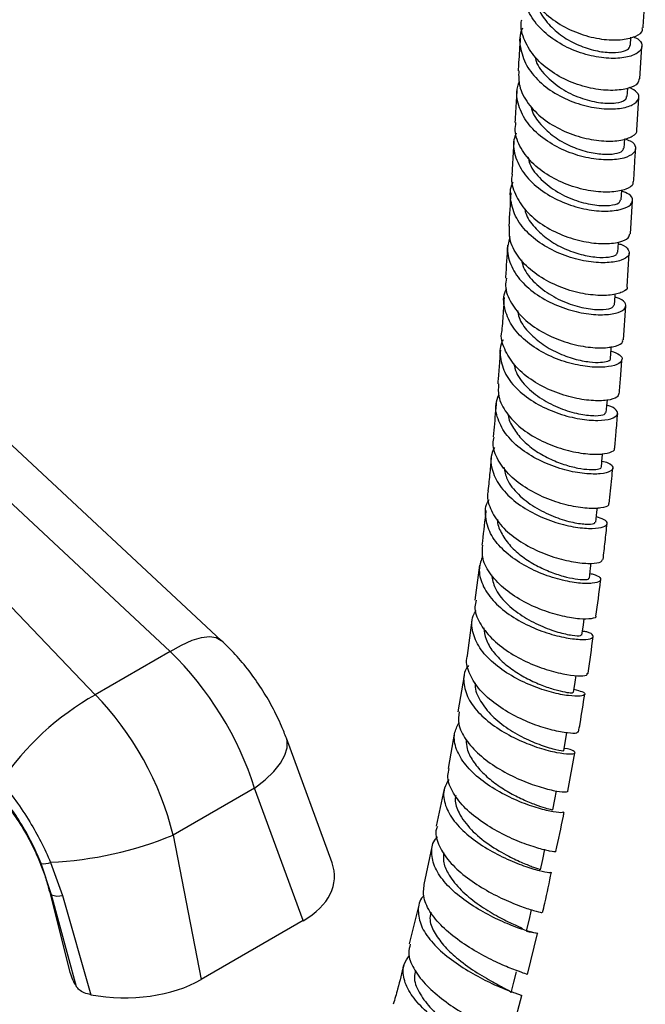
# Model space of a CAD drawing. Units: millimetres. Extents: x 3 to 3996, y 5 to 3995.
# Drawn here: x 1019 to 1101, y 3036 to 3165 of the extents above; entities that cross this region are included whole.
import ezdxf

# ---------------------------------------------------------------- set-up
doc = ezdxf.new("R2010")
doc.units = ezdxf.units.MM

msp = doc.modelspace()

# ---------------------------------------------------------------- linework, layer by layer
at = {"color": 7, "linetype": 'Continuous', "lineweight": 25}
for p, q in [((1099.3, 3161.9), (1099.37, 3162.99)), ((1100.53, 3157.54), (1100.8, 3161.79)), ((1098.88, 3155.2), (1098.95, 3156.29)), ((1100.13, 3150.81), (1100.38, 3155.1)), ((1098.48, 3148.46), (1098.55, 3149.68)), ((1098.07, 3141.66), (1098.15, 3142.96)), ((1099.31, 3137.2), (1099.57, 3141.55)), ((1098.86, 3130.29), (1099.15, 3134.69)), ((1045.62, 3083.91), (993.46, 3132.48)), ((1038.93, 3082.44), (986.77, 3131.01)), ((980.58, 3127.43), (1029.1, 3076.76)), ((1098.38, 3123.31), (1098.69, 3127.76)), ((1079.51, 3093.79), (1078.87, 3089.19)), ((1078.51, 3086.54), (1077.87, 3081.93)), ((1038.93, 3082.44), (1029.1, 3076.76)), ((1077.49, 3079.29), (1076.67, 3074.56)), ((1076.2, 3071.87), (1075.38, 3067.12)), ((1060.15, 3054.73), (1054.16, 3071.08)), ((1091.08, 3064.12), (1092, 3069.18)), ((1049.99, 3064.54), (1039.31, 3058.38)), ((1056.36, 3047.16), (1049.99, 3064.54)), ((1074.87, 3064.43), (1073.83, 3059.55)), ((1039.31, 3058.38), (1042.98, 3039.43)), ((1073.26, 3056.84), (1072.21, 3051.91)), ((1023.34, 3050.56), (1021.98, 3054.66)), ((1023.24, 3054.8), (1024.8, 3050.46)), ((1023.03, 3051.18), (1025.77, 3040.41)), ((1026.62, 3038.49), (1023.34, 3050.56)), ((1024.8, 3050.46), (1028.51, 3037.44)), ((1071.53, 3049.17), (1070.25, 3044.1)), ((1056.36, 3047.16), (1042.98, 3039.43)), ((1085.78, 3040.08), (1087.1, 3045.49)), ((1083.56, 3031.83), (1085.07, 3037.34))]:
    msp.add_line(p, q, dxfattribs=at)
at = {"color": 7, "linetype": 'Continuous', "lineweight": 25, "flags": 128}
for points in [[(1097.65, 3134.8), (1097.73, 3136.05), (1097.74, 3136.12)], [(1097.2, 3127.87), (1097.28, 3129.13), (1097.3, 3129.35)], [(1096.7, 3120.87), (1096.79, 3122.15), (1096.81, 3122.43)], [(1096.13, 3113.79), (1096.24, 3115.08), (1096.27, 3115.42)], [(1095.49, 3106.63), (1095.61, 3107.93), (1095.66, 3108.41)], [(1094.76, 3099.39), (1094.9, 3100.7), (1094.96, 3101.27)], [(1093.91, 3092.05), (1094.07, 3093.37), (1094.15, 3094.01)], [(1092.94, 3084.61), (1093.12, 3085.95), (1093.23, 3086.74)], [(1091.83, 3077.08), (1092.04, 3078.42), (1092.17, 3079.32)], [(1090.56, 3069.44), (1090.8, 3070.79), (1090.97, 3071.78)], [(1089.13, 3061.68), (1089.39, 3063.04), (1089.61, 3064.18)], [(1087.5, 3053.81), (1087.8, 3055.18), (1088.09, 3056.54)], [(1085.68, 3045.82), (1086, 3047.19), (1086.33, 3048.56)], [(1083.64, 3037.71), (1083.99, 3039.08), (1084.35, 3040.46)]]:
    msp.add_lwpolyline(points, dxfattribs=at)
at = {"color": 8, "linetype": 'Continuous', "lineweight": 25, "flags": 128}
for points in [[(1038.93, 3082.44), (1040.42, 3083.3), (1041.8, 3083.92), (1043.03, 3084.3), (1044.1, 3084.42), (1044.97, 3084.29), (1045.62, 3083.91)], [(1049.99, 3064.54), (1051.37, 3065.63), (1052.51, 3066.73), (1053.38, 3067.81), (1053.97, 3068.85), (1054.27, 3069.82), (1054.26, 3070.72), (1054.16, 3071.08)], [(1023.34, 3050.56), (1023.04, 3051.13), (1023.03, 3051.18)]]:
    msp.add_lwpolyline(points, dxfattribs=at)
at = {"color": 7, "linetype": 'Continuous', "lineweight": 25}
for centre, radius, start, end in [((1047.06, 3044.74), 36.71, 119.2824, 145.8432), ((1020.92, 3103.12), 48.37, 272.7496, 292.3416), ((1022.38, 3056.82), 2.2, 259.5586, 293.1705), ((1024.21, 3052.56), 2.18, 246.3683, 285.805)]:
    msp.add_arc(centre, radius, start, end, dxfattribs=at)
for centre, major_axis, ratio, start_param, end_param in [((1033.72, 3066.99), (-13.23, 21.22), 0.55332, 4.270906, 5.13919), ((1022.53, 3060.53), (-11.7, 22.11), 0.600474, 4.311935, 5.18022), ((1044.63, 3053.48), (15.84, -0.79), 0.554823, 5.573446, 6.514276), ((1041.06, 3041.14), (15.45, -0.91), 0.58005, 3.323869, 3.541804), ((1032.02, 3046.2), (15.28, -0.88), 0.596047, 4.514995, 5.546225)]:
    msp.add_ellipse(centre, major_axis=major_axis, ratio=ratio, start_param=start_param, end_param=end_param, dxfattribs=at)
for points, knots in [([(1085.59, 3172), (1085.54, 3171.58), (1085.38, 3170.36), (1086.21, 3168.32), (1087.91, 3166.15), (1090.34, 3164.4), (1093.11, 3163.21), (1095.9, 3162.62), (1098.36, 3162.61), (1100.1, 3163.09), (1100.96, 3163.71), (1100.87, 3164.12), (1100.85, 3164.22)], [0, 0, 0, 0, 0.0584278, 0.1715865, 0.2846723, 0.3977033, 0.5107082, 0.6237176, 0.7367587, 0.8498487, 0.9629914, 1, 1, 1, 1]), ([(1099.69, 3163.07), (1099.95, 3162.94), (1100.71, 3162.56), (1100.94, 3161.74), (1100.36, 3160.88), (1098.8, 3160.29), (1096.52, 3160.14), (1093.8, 3160.55), (1090.97, 3161.57), (1088.42, 3163.16), (1086.43, 3165.22), (1085.36, 3167.58), (1085.08, 3169.47), (1085.47, 3170.43), (1085.55, 3170.62)], [0, 0, 0, 0, 0.049294, 0.142008, 0.234704, 0.327407, 0.420137, 0.512905, 0.605717, 0.698575, 0.791482, 0.884439, 0.977442, 1, 1, 1, 1]), ([(1100.96, 3164.21), (1101.02, 3165.09), (1101.11, 3166.5), (1101.21, 3167.9), (1101.25, 3168.43)], [0, 0, 0, 0, 0.619737, 1, 1, 1, 1]), ([(1087.11, 3167.38), (1087.14, 3167.21), (1087.3, 3166.34), (1088.33, 3164.9), (1090.06, 3163.24), (1092.22, 3162.01), (1094.46, 3161.23), (1096.54, 3160.93), (1098.16, 3161.04), (1099.15, 3161.42), (1099.2, 3161.75), (1099.23, 3161.9)], [0, 0, 0, 0, 0.030927, 0.156398, 0.281813, 0.407159, 0.532428, 0.657651, 0.782856, 0.908048, 1, 1, 1, 1]), ([(1100.43, 3157.55), (1100.4, 3157.35), (1100.35, 3156.85), (1099.13, 3156.24), (1097.09, 3155.94), (1094.46, 3156.16), (1091.62, 3156.97), (1088.94, 3158.36), (1086.72, 3160.26), (1085.36, 3162.51), (1084.81, 3164.27), (1085.03, 3165.18), (1085.06, 3165.29)], [0, 0, 0, 0, 0.078994, 0.192231, 0.305438, 0.418605, 0.531716, 0.644768, 0.757773, 0.870758, 0.98376, 1, 1, 1, 1]), ([(1085.14, 3164.16), (1085.08, 3164.04), (1084.66, 3163.18), (1084.81, 3161.38), (1085.68, 3159), (1087.53, 3156.88), (1089.99, 3155.2), (1092.8, 3154.08), (1095.58, 3153.55), (1097.98, 3153.58), (1099.7, 3154.08), (1100.49, 3154.87), (1100.37, 3155.74), (1099.56, 3156.2), (1099.19, 3156.4)], [0, 0, 0, 0, 0.013701, 0.105094, 0.196458, 0.287779, 0.379054, 0.470285, 0.561478, 0.652635, 0.743754, 0.834835, 0.925886, 1, 1, 1, 1]), ([(1084.84, 3162.86), (1084.77, 3161.8), (1084.67, 3160.37), (1084.59, 3158.93), (1084.56, 3158.57)], [0, 0, 0, 0, 0.7464753, 1, 1, 1, 1]), ([(1086.76, 3160.48), (1086.81, 3160.26), (1087.02, 3159.28), (1088.34, 3157.7), (1090.48, 3156), (1093.02, 3154.86), (1095.48, 3154.32), (1097.47, 3154.32), (1098.7, 3154.69), (1098.76, 3155.05), (1098.79, 3155.21)], [0, 0, 0, 0, 0.0394422, 0.1822825, 0.3250296, 0.4676814, 0.6102662, 0.7528275, 0.8953995, 1, 1, 1, 1]), ([(1084.64, 3158.57), (1084.63, 3157.91), (1084.61, 3156.45), (1085.78, 3154.27), (1087.74, 3152.26), (1090.32, 3150.71), (1093.15, 3149.71), (1095.87, 3149.3), (1098.17, 3149.43), (1099.62, 3149.98), (1100.26, 3150.53), (1100.12, 3150.81), (1100.12, 3150.81)], [0, 0, 0, 0, 0.093054, 0.206182, 0.319251, 0.432305, 0.545389, 0.658535, 0.771753, 0.885034, 0.998356, 1, 1, 1, 1]), ([(1098.55, 3149.67), (1098.81, 3149.59), (1099.64, 3149.3), (1100.1, 3148.57), (1099.83, 3147.74), (1098.55, 3147.09), (1096.47, 3146.83), (1093.84, 3147.07), (1091, 3147.89), (1088.32, 3149.29), (1086.11, 3151.18), (1084.73, 3153.42), (1084.21, 3155.54), (1084.58, 3156.78), (1084.73, 3157.25)], [0, 0, 0, 0, 0.039798, 0.13033, 0.220814, 0.311286, 0.401774, 0.492295, 0.582852, 0.67344, 0.764057, 0.854706, 0.945397, 1, 1, 1, 1]), ([(1084.41, 3156.12), (1084.36, 3155.17), (1084.27, 3153.75), (1084.18, 3152.31), (1084.15, 3151.82)], [0, 0, 0, 0, 0.661162, 1, 1, 1, 1]), ([(1086.25, 3153.96), (1086.28, 3153.79), (1086.44, 3152.94), (1087.48, 3151.53), (1089.22, 3149.9), (1091.39, 3148.68), (1093.64, 3147.91), (1095.72, 3147.6), (1097.34, 3147.68), (1098.33, 3148.02), (1098.38, 3148.33), (1098.4, 3148.46)], [0, 0, 0, 0, 0.031077, 0.156399, 0.281659, 0.406846, 0.531973, 0.657082, 0.782187, 0.907296, 1, 1, 1, 1]), ([(1099.6, 3144.04), (1099.62, 3143.94), (1099.7, 3143.56), (1098.78, 3143.01), (1096.99, 3142.62), (1094.49, 3142.71), (1091.68, 3143.34), (1088.91, 3144.55), (1086.5, 3146.28), (1084.85, 3148.4), (1084.06, 3150.33), (1084.23, 3151.46), (1084.28, 3151.81)], [0, 0, 0, 0, 0.0440795, 0.1574175, 0.2707438, 0.384046, 0.4972995, 0.6104799, 0.7235754, 0.8365972, 0.9495815, 1, 1, 1, 1]), ([(1084.3, 3150.42), (1084.19, 3150.13), (1083.8, 3149.09), (1084.16, 3147.16), (1085.35, 3144.89), (1087.42, 3142.93), (1090.04, 3141.44), (1092.87, 3140.49), (1095.57, 3140.12), (1097.79, 3140.27), (1099.25, 3140.82), (1099.72, 3141.6), (1099.36, 3142.36), (1098.49, 3142.69), (1098.14, 3142.82)], [0, 0, 0, 0, 0.033838, 0.124809, 0.215721, 0.306574, 0.397383, 0.48816, 0.578912, 0.669638, 0.760331, 0.850995, 0.941644, 1, 1, 1, 1]), ([(1084.01, 3149.36), (1083.98, 3148.95), (1083.9, 3147.52), (1083.81, 3146.08), (1083.75, 3145.04)], [0, 0, 0, 0, 0.283202, 1, 1, 1, 1]), ([(1099.72, 3144.04), (1099.76, 3144.73), (1099.85, 3146.18), (1099.93, 3147.61), (1099.98, 3148.35)], [0, 0, 0, 0, 0.47828, 1, 1, 1, 1]), ([(1085.86, 3147.31), (1085.93, 3147), (1086.16, 3145.93), (1087.53, 3144.28), (1089.69, 3142.61), (1092.23, 3141.48), (1094.69, 3140.91), (1096.67, 3140.88), (1097.9, 3141.2), (1097.95, 3141.52), (1097.98, 3141.66)], [0, 0, 0, 0, 0.057289, 0.197449, 0.337509, 0.47749, 0.617438, 0.757391, 0.897376, 1, 1, 1, 1]), ([(1083.8, 3145.04), (1083.78, 3144.94), (1083.56, 3144.08), (1084.11, 3142.38), (1085.47, 3140.19), (1087.69, 3138.34), (1090.37, 3136.96), (1093.2, 3136.13), (1095.83, 3135.85), (1097.88, 3136.07), (1099.12, 3136.58), (1099.18, 3137.03), (1099.21, 3137.21)], [0, 0, 0, 0, 0.01423, 0.127211, 0.240119, 0.353004, 0.465925, 0.578923, 0.692014, 0.805192, 0.918432, 1, 1, 1, 1]), ([(1097.72, 3135.92), (1097.83, 3135.89), (1098.57, 3135.72), (1099.14, 3135.13), (1099.21, 3134.36), (1098.21, 3133.7), (1096.36, 3133.36), (1093.87, 3133.49), (1091.06, 3134.15), (1088.29, 3135.38), (1085.92, 3137.11), (1084.21, 3139.23), (1083.52, 3141.54), (1083.47, 3143.2), (1083.88, 3143.94), (1083.9, 3143.97)], [0, 0, 0, 0, 0.014499, 0.10389, 0.193205, 0.282472, 0.371724, 0.460988, 0.550276, 0.63959, 0.72893, 0.818297, 0.907702, 0.997159, 1, 1, 1, 1]), ([(1083.6, 3142.57), (1083.6, 3142.56), (1083.52, 3141.13), (1083.43, 3139.68), (1083.34, 3138.24)], [0, 0, 0, 0, 0.001712, 1, 1, 1, 1]), ([(1085.41, 3140.55), (1085.45, 3140.35), (1085.62, 3139.47), (1086.68, 3138.03), (1088.43, 3136.43), (1090.6, 3135.22), (1092.85, 3134.44), (1094.92, 3134.09), (1096.53, 3134.13), (1097.51, 3134.41), (1097.56, 3134.68), (1097.58, 3134.8)], [0, 0, 0, 0, 0.038649, 0.16305, 0.287378, 0.411633, 0.535855, 0.660074, 0.784302, 0.908565, 1, 1, 1, 1]), ([(1098.83, 3130.29), (1098.84, 3130.27), (1098.98, 3130.01), (1098.3, 3129.54), (1096.8, 3129.12), (1094.46, 3129.11), (1091.72, 3129.61), (1088.9, 3130.67), (1086.35, 3132.24), (1084.44, 3134.23), (1083.36, 3136.3), (1083.41, 3137.66), (1083.43, 3138.24)], [0, 0, 0, 0, 0.009448, 0.122845, 0.236226, 0.349578, 0.462879, 0.576104, 0.689235, 0.802267, 0.915224, 1, 1, 1, 1]), ([(1083.49, 3136.87), (1083.34, 3136.32), (1082.98, 3135.02), (1083.59, 3132.88), (1085.08, 3130.73), (1087.34, 3128.92), (1090.06, 3127.58), (1092.88, 3126.78), (1095.46, 3126.53), (1097.46, 3126.74), (1098.64, 3127.3), (1098.78, 3128.02), (1098.27, 3128.63), (1097.47, 3128.84), (1097.27, 3128.9)], [0, 0, 0, 0, 0.065171, 0.155811, 0.246383, 0.336893, 0.427357, 0.517785, 0.608183, 0.698556, 0.78891, 0.879264, 0.969643, 1, 1, 1, 1]), ([(1083.18, 3135.73), (1083.09, 3134.34), (1083, 3132.9), (1082.9, 3131.45), (1082.9, 3131.4)], [0, 0, 0, 0, 0.9656984, 1, 1, 1, 1]), ([(1085.01, 3133.81), (1085.08, 3133.47), (1085.32, 3132.38), (1086.71, 3130.72), (1088.87, 3129.07), (1091.4, 3127.92), (1093.85, 3127.32), (1095.82, 3127.22), (1097.03, 3127.48), (1097.08, 3127.76), (1097.1, 3127.87)], [0, 0, 0, 0, 0.063991, 0.203453, 0.342819, 0.482128, 0.621429, 0.760755, 0.900137, 1, 1, 1, 1]), ([(1083.02, 3131.39), (1082.97, 3131.06), (1082.8, 3129.97), (1083.57, 3128.11), (1085.21, 3126.03), (1087.59, 3124.32), (1090.35, 3123.08), (1093.15, 3122.38), (1095.64, 3122.19), (1097.43, 3122.45), (1098.36, 3122.9), (1098.28, 3123.22), (1098.26, 3123.32)], [0, 0, 0, 0, 0.0491244, 0.1620138, 0.2748709, 0.3877489, 0.5006943, 0.613735, 0.7268758, 0.8401062, 0.9534067, 1, 1, 1, 1]), ([(1096.77, 3121.85), (1097.18, 3121.69), (1098.08, 3121.35), (1098.33, 3120.66), (1097.67, 3120.04), (1096.07, 3119.68), (1093.75, 3119.73), (1091.01, 3120.27), (1088.21, 3121.36), (1085.69, 3122.94), (1083.76, 3124.93), (1082.76, 3127.17), (1082.54, 3128.94), (1082.96, 3129.85), (1083.05, 3130.03)], [0, 0, 0, 0, 0.075859, 0.166072, 0.256203, 0.346275, 0.436313, 0.526344, 0.616391, 0.706468, 0.796585, 0.886751, 0.976976, 1, 1, 1, 1]), ([(1082.73, 3128.86), (1082.69, 3128.27), (1082.59, 3126.82), (1082.49, 3125.36), (1082.42, 3124.5)], [0, 0, 0, 0, 0.4078552, 1, 1, 1, 1]), ([(1084.47, 3127.17), (1084.52, 3126.86), (1084.7, 3125.9), (1085.8, 3124.38), (1087.55, 3122.8), (1089.71, 3121.57), (1091.95, 3120.76), (1093.93, 3120.38), (1095.46, 3120.33), (1096.38, 3120.51), (1096.78, 3120.74), (1096.68, 3120.86), (1096.68, 3120.87)], [0, 0, 0, 0, 0.057088, 0.179257, 0.301344, 0.423371, 0.545387, 0.667411, 0.775996, 0.884642, 0.993354, 1, 1, 1, 1]), ([(1097.75, 3116.25), (1097.72, 3116.09), (1097.63, 3115.72), (1096.33, 3115.34), (1094.25, 3115.28), (1091.61, 3115.7), (1088.79, 3116.63), (1086.14, 3118.07), (1083.98, 3119.94), (1082.71, 3122.09), (1082.22, 3123.68), (1082.44, 3124.45), (1082.45, 3124.49)], [0, 0, 0, 0, 0.087965, 0.201454, 0.314895, 0.428265, 0.541546, 0.654728, 0.767808, 0.8808, 0.993732, 1, 1, 1, 1]), ([(1082.6, 3123.32), (1082.54, 3123.21), (1082.09, 3122.41), (1082.17, 3120.73), (1082.96, 3118.49), (1084.74, 3116.44), (1087.15, 3114.77), (1089.92, 3113.56), (1092.7, 3112.87), (1095.11, 3112.69), (1096.86, 3112.92), (1097.75, 3113.46), (1097.54, 3114.09), (1096.94, 3114.57), (1096.25, 3114.7), (1096.21, 3114.71)], [0, 0, 0, 0, 0.013293, 0.102779, 0.192202, 0.281555, 0.37084, 0.460064, 0.549235, 0.638371, 0.727494, 0.816633, 0.905817, 0.995071, 1, 1, 1, 1]), ([(1082.24, 3121.95), (1082.2, 3121.47), (1082.11, 3120.26), (1081.99, 3118.79), (1081.91, 3117.81), (1081.89, 3117.56)], [0, 0, 0, 0, 0.330138, 0.830712, 1, 1, 1, 1]), ([(1097.84, 3116.24), (1097.9, 3116.93), (1098.02, 3118.44), (1098.13, 3119.94), (1098.19, 3120.75)], [0, 0, 0, 0, 0.456664, 1, 1, 1, 1]), ([(1084.02, 3120.16), (1084.1, 3119.78), (1084.34, 3118.67), (1085.75, 3116.98), (1087.9, 3115.32), (1090.42, 3114.15), (1092.85, 3113.49), (1094.8, 3113.31), (1095.98, 3113.48), (1096.01, 3113.7), (1096.03, 3113.8)], [0, 0, 0, 0, 0.07242, 0.211134, 0.349762, 0.488354, 0.626953, 0.765598, 0.904326, 1, 1, 1, 1]), ([(1081.99, 3117.56), (1081.96, 3117), (1081.89, 3115.7), (1082.95, 3113.69), (1084.83, 3111.72), (1087.35, 3110.13), (1090.14, 3109.01), (1092.86, 3108.39), (1095.17, 3108.25), (1096.67, 3108.51), (1097.34, 3108.86), (1097.2, 3109.08), (1097.19, 3109.1)], [0, 0, 0, 0, 0.084255, 0.197207, 0.310169, 0.423182, 0.536277, 0.649472, 0.762776, 0.876186, 0.989688, 1, 1, 1, 1]), ([(1095.56, 3107.42), (1095.84, 3107.35), (1096.68, 3107.13), (1097.12, 3106.6), (1096.8, 3106.04), (1095.47, 3105.69), (1093.37, 3105.71), (1090.74, 3106.18), (1087.94, 3107.16), (1085.31, 3108.62), (1083.19, 3110.49), (1081.9, 3112.64), (1081.47, 3114.58), (1081.88, 3115.7), (1082.03, 3116.1)], [0, 0, 0, 0, 0.043684, 0.134458, 0.225135, 0.315721, 0.406232, 0.496696, 0.587144, 0.677608, 0.768118, 0.858694, 0.949346, 1, 1, 1, 1]), ([(1081.68, 3114.99), (1081.66, 3114.68), (1081.53, 3113.21), (1081.4, 3111.74), (1081.3, 3110.58)], [0, 0, 0, 0, 0.212107, 1, 1, 1, 1]), ([(1083.27, 3113.52), (1083.27, 3113.49), (1083.29, 3112.89), (1083.89, 3111.73), (1085.06, 3110.16), (1086.72, 3108.8), (1088.62, 3107.71), (1090.59, 3106.93), (1092.44, 3106.46), (1093.99, 3106.27), (1095.03, 3106.33), (1095.52, 3106.49), (1095.45, 3106.61), (1095.43, 3106.63)], [0, 0, 0, 0, 0.005197, 0.112722, 0.220191, 0.327599, 0.434973, 0.542348, 0.649729, 0.757161, 0.86466, 0.972228, 1, 1, 1, 1]), ([(1097.23, 3109.1), (1097.29, 3109.78), (1097.43, 3111.31), (1097.56, 3112.83), (1097.63, 3113.66)], [0, 0, 0, 0, 0.4478743, 1, 1, 1, 1]), ([(1096.4, 3101.86), (1096.42, 3101.78), (1096.49, 3101.53), (1095.54, 3101.23), (1093.72, 3101.16), (1091.23, 3101.53), (1088.45, 3102.38), (1085.73, 3103.71), (1083.4, 3105.47), (1081.85, 3107.52), (1081.16, 3109.3), (1081.36, 3110.29), (1081.41, 3110.56)], [0, 0, 0, 0, 0.04997, 0.16367, 0.277327, 0.390905, 0.504377, 0.61773, 0.730961, 0.844086, 0.95713, 1, 1, 1, 1]), ([(1081.46, 3109.2), (1081.32, 3108.9), (1080.85, 3107.92), (1081.11, 3106.08), (1082.2, 3103.92), (1084.18, 3101.98), (1086.73, 3100.41), (1089.51, 3099.3), (1092.19, 3098.68), (1094.4, 3098.53), (1095.88, 3098.75), (1096.4, 3099.22), (1096.06, 3099.74), (1095.18, 3099.99), (1094.83, 3100.09)], [0, 0, 0, 0, 0.038653, 0.128958, 0.219188, 0.309335, 0.399399, 0.489393, 0.579338, 0.669265, 0.759207, 0.849198, 0.939266, 1, 1, 1, 1]), ([(1081.05, 3107.99), (1080.99, 3107.3), (1080.85, 3105.82), (1080.69, 3104.32), (1080.61, 3103.53)], [0, 0, 0, 0, 0.465747, 1, 1, 1, 1]), ([(1082.69, 3106.6), (1082.8, 3106.08), (1083.05, 3104.83), (1084.52, 3103.01), (1086.67, 3101.34), (1089.16, 3100.11), (1091.57, 3099.37), (1093.48, 3099.1), (1094.62, 3099.16), (1094.64, 3099.33), (1094.64, 3099.4)], [0, 0, 0, 0, 0.099439, 0.234624, 0.369739, 0.504829, 0.63994, 0.775118, 0.910413, 1, 1, 1, 1]), ([(1096.52, 3101.85), (1096.64, 3102.95), (1096.8, 3104.5), (1096.94, 3106.04), (1096.98, 3106.49)], [0, 0, 0, 0, 0.707012, 1, 1, 1, 1]), ([(1080.65, 3103.52), (1080.63, 3103.47), (1080.39, 3102.72), (1080.86, 3101.16), (1082.09, 3099.07), (1084.22, 3097.19), (1086.83, 3095.7), (1089.61, 3094.65), (1092.21, 3094.08), (1094.26, 3093.95), (1095.52, 3094.15), (1095.59, 3094.41), (1095.62, 3094.53)], [0, 0, 0, 0, 0.008737, 0.121819, 0.234896, 0.348014, 0.461212, 0.574522, 0.687961, 0.80153, 0.915219, 1, 1, 1, 1]), ([(1093.99, 3092.67), (1094.09, 3092.65), (1094.83, 3092.52), (1095.4, 3092.12), (1095.45, 3091.65), (1094.44, 3091.34), (1092.59, 3091.36), (1090.12, 3091.79), (1087.36, 3092.7), (1084.66, 3094.07), (1082.39, 3095.84), (1080.79, 3097.91), (1080.21, 3100.08), (1080.25, 3101.62), (1080.73, 3102.31), (1080.76, 3102.36)], [0, 0, 0, 0, 0.014678, 0.10398, 0.193171, 0.282249, 0.371227, 0.460129, 0.54899, 0.637844, 0.726727, 0.815666, 0.904682, 0.993784, 1, 1, 1, 1]), ([(1080.33, 3100.92), (1080.32, 3100.76), (1080.16, 3099.27), (1079.98, 3097.76), (1079.82, 3096.41)], [0, 0, 0, 0, 0.109209, 1, 1, 1, 1]), ([(1081.84, 3099.75), (1081.84, 3099.74), (1081.8, 3099.17), (1082.3, 3098.03), (1083.33, 3096.44), (1084.88, 3095.01), (1086.71, 3093.82), (1088.66, 3092.9), (1090.53, 3092.28), (1092.14, 3091.94), (1093.28, 3091.86), (1093.88, 3091.92), (1093.85, 3092.02), (1093.83, 3092.05)], [0, 0, 0, 0, 0.002366, 0.10785, 0.213256, 0.3186, 0.423924, 0.529234, 0.634573, 0.739972, 0.845437, 0.951005, 1, 1, 1, 1]), ([(1095.71, 3094.51), (1095.8, 3095.28), (1095.99, 3096.86), (1096.16, 3098.42), (1096.24, 3099.23)], [0, 0, 0, 0, 0.488115, 1, 1, 1, 1]), ([(1094.75, 3087.08), (1094.76, 3087.07), (1094.9, 3086.91), (1094.23, 3086.71), (1092.75, 3086.66), (1090.44, 3087.01), (1087.76, 3087.81), (1085, 3089.07), (1082.54, 3090.75), (1080.74, 3092.72), (1079.76, 3094.68), (1079.88, 3095.89), (1079.93, 3096.41)], [0, 0, 0, 0, 0.009058, 0.123012, 0.236939, 0.350793, 0.464539, 0.578153, 0.691625, 0.80496, 0.918179, 1, 1, 1, 1]), ([(1079.91, 3094.95), (1079.72, 3094.43), (1079.28, 3093.22), (1079.78, 3091.2), (1081.15, 3089.11), (1083.31, 3087.26), (1085.94, 3085.77), (1088.7, 3084.72), (1091.23, 3084.14), (1093.2, 3083.97), (1094.37, 3084.16), (1094.51, 3084.55), (1094, 3084.94), (1093.21, 3085.08), (1093.01, 3085.12)], [0, 0, 0, 0, 0.069443, 0.159796, 0.250059, 0.340231, 0.43032, 0.520346, 0.610338, 0.700334, 0.790371, 0.880487, 0.97071, 1, 1, 1, 1]), ([(1081.08, 3092.51), (1081.19, 3091.93), (1081.43, 3090.64), (1082.92, 3088.77), (1085.05, 3087.07), (1087.5, 3085.77), (1089.88, 3084.93), (1091.74, 3084.53), (1092.83, 3084.49), (1092.83, 3084.59), (1092.82, 3084.63)], [0, 0, 0, 0, 0.11141, 0.245563, 0.37965, 0.51372, 0.647826, 0.782031, 0.916394, 1, 1, 1, 1]), ([(1094.78, 3087.08), (1094.99, 3088.63), (1095.21, 3090.23), (1095.39, 3091.82), (1095.4, 3091.87)], [0, 0, 0, 0, 0.971793, 1, 1, 1, 1]), ([(1079.05, 3089.16), (1078.98, 3088.89), (1078.76, 3087.93), (1079.43, 3086.19), (1080.96, 3084.16), (1083.24, 3082.36), (1085.91, 3080.93), (1088.63, 3079.93), (1091.07, 3079.36), (1092.82, 3079.22), (1093.71, 3079.34), (1093.63, 3079.51), (1093.6, 3079.55)], [0, 0, 0, 0, 0.04642, 0.159806, 0.273222, 0.386715, 0.500325, 0.614078, 0.727983, 0.842035, 0.956212, 1, 1, 1, 1]), ([(1091.89, 3077.49), (1092.29, 3077.39), (1093.18, 3077.17), (1093.46, 3076.8), (1092.84, 3076.56), (1091.28, 3076.6), (1089.02, 3077.03), (1086.36, 3077.9), (1083.64, 3079.22), (1081.22, 3080.91), (1079.4, 3082.9), (1078.51, 3085.01), (1078.4, 3086.72), (1078.92, 3087.58), (1079.06, 3087.82)], [0, 0, 0, 0, 0.0705114, 0.1604798, 0.2503164, 0.3400248, 0.429626, 0.5191533, 0.6086465, 0.6981469, 0.7876919, 0.8773091, 0.9670166, 1, 1, 1, 1]), ([(1080.05, 3085.56), (1080.12, 3085.05), (1080.26, 3084), (1081.21, 3082.43), (1082.62, 3080.94), (1084.37, 3079.65), (1086.28, 3078.6), (1088.15, 3077.82), (1089.8, 3077.32), (1091.04, 3077.06), (1091.75, 3077.01), (1091.76, 3077.07), (1091.76, 3077.09)], [0, 0, 0, 0, 0.09645, 0.200793, 0.305089, 0.409346, 0.5136, 0.617896, 0.722245, 0.82669, 0.931248, 1, 1, 1, 1]), ([(1093.72, 3079.53), (1093.73, 3079.56), (1093.98, 3081.19), (1094.2, 3082.81), (1094.42, 3084.41)], [0, 0, 0, 0, 0.014905, 1, 1, 1, 1]), ([(1054.16, 3071.08), (1053.96, 3071.61), (1053.42, 3073), (1052.35, 3075.19), (1050.92, 3077.62), (1049.29, 3079.93), (1047.53, 3082.05), (1046.24, 3083.31), (1045.62, 3083.91)], [0, 0, 0, 0, 0.110286, 0.291408, 0.471051, 0.650748, 0.832045, 1, 1, 1, 1]), ([(1092.4, 3071.9), (1092.38, 3071.84), (1092.34, 3071.69), (1091.14, 3071.71), (1089.14, 3072.07), (1086.58, 3072.86), (1083.85, 3074.08), (1081.3, 3075.69), (1079.24, 3077.61), (1078.07, 3079.68), (1077.65, 3081.17), (1077.92, 3081.87), (1077.94, 3081.92)], [0, 0, 0, 0, 0.079554, 0.193961, 0.308307, 0.422544, 0.536639, 0.650574, 0.764346, 0.87797, 0.991475, 1, 1, 1, 1]), ([(1078.04, 3080.61), (1077.93, 3080.46), (1077.38, 3079.71), (1077.36, 3078.12), (1078.04, 3076.02), (1079.7, 3073.99), (1082.01, 3072.2), (1084.69, 3070.77), (1087.36, 3069.75), (1089.7, 3069.16), (1091.37, 3068.97), (1092.18, 3069.09), (1091.9, 3069.39), (1091.29, 3069.67), (1090.62, 3069.75), (1090.62, 3069.75)], [0, 0, 0, 0, 0.022166, 0.111286, 0.200317, 0.289251, 0.378089, 0.46685, 0.555561, 0.64426, 0.732992, 0.821798, 0.910713, 0.999759, 1, 1, 1, 1]), ([(1078.96, 3078.36), (1078.95, 3078.32), (1078.8, 3077.63), (1079.42, 3076.18), (1080.8, 3074.21), (1082.93, 3072.46), (1085.33, 3071.08), (1087.75, 3070.07), (1089.64, 3069.53), (1090.62, 3069.39), (1090.47, 3069.44), (1090.43, 3069.45)], [0, 0, 0, 0, 0.00642, 0.137665, 0.268804, 0.399879, 0.530946, 0.662072, 0.808887, 0.955934, 1, 1, 1, 1]), ([(1092.49, 3071.88), (1092.56, 3072.25), (1092.86, 3073.92), (1093.11, 3075.57), (1093.3, 3076.85)], [0, 0, 0, 0, 0.223494, 1, 1, 1, 1]), ([(1076.81, 3074.55), (1076.76, 3074.02), (1076.63, 3072.83), (1077.6, 3070.88), (1079.38, 3068.9), (1081.79, 3067.15), (1084.47, 3065.75), (1087.09, 3064.75), (1089.26, 3064.18), (1090.78, 3063.98), (1091, 3064.07), (1091.11, 3064.12)], [0, 0, 0, 0, 0.089455, 0.203156, 0.316921, 0.4308, 0.54483, 0.65903, 0.773405, 0.88794, 1, 1, 1, 1]), ([(1090.49, 3061.42), (1090.48, 3061.38), (1090.45, 3061.27), (1089.28, 3061.37), (1087.32, 3061.82), (1084.81, 3062.69), (1082.11, 3063.97), (1079.59, 3065.62), (1077.57, 3067.55), (1076.36, 3069.61), (1076.03, 3071.54), (1076.56, 3072.64), (1076.79, 3073.11)], [0, 0, 0, 0, 0.0719386, 0.1781351, 0.2841702, 0.3900784, 0.4959072, 0.6017112, 0.7075426, 0.8134453, 0.9194512, 1, 1, 1, 1]), ([(1077.76, 3070.85), (1077.77, 3070.47), (1077.81, 3069.55), (1078.57, 3068.08), (1079.84, 3066.55), (1081.49, 3065.16), (1083.34, 3063.97), (1085.19, 3063.03), (1086.87, 3062.35), (1088.17, 3061.92), (1088.99, 3061.71), (1089.06, 3061.7), (1089.09, 3061.69)], [0, 0, 0, 0, 0.0759056, 0.1802532, 0.2845343, 0.3887758, 0.4930306, 0.5973151, 0.7016736, 0.8061422, 0.9107219, 1, 1, 1, 1]), ([(1089.45, 3056.25), (1089.48, 3056.23), (1089.59, 3056.16), (1088.8, 3056.24), (1087.16, 3056.63), (1084.81, 3057.43), (1082.16, 3058.64), (1079.54, 3060.22), (1077.31, 3062.09), (1075.83, 3064.13), (1075.19, 3065.86), (1075.45, 3066.8), (1075.53, 3067.1)], [0, 0, 0, 0, 0.031002, 0.145806, 0.260562, 0.375218, 0.489729, 0.604066, 0.718218, 0.832191, 0.946009, 1, 1, 1, 1]), ([(1016.68, 3065.36), (1017.35, 3064.55), (1018.7, 3062.91), (1020.46, 3060.24), (1022.01, 3057.52), (1022.83, 3055.71), (1023.24, 3054.8)], [0, 0, 0, 0, 0.260714, 0.527678, 0.761317, 1, 1, 1, 1]), ([(1075.49, 3065.68), (1075.26, 3065.3), (1074.67, 3064.33), (1074.84, 3062.53), (1075.85, 3060.46), (1077.74, 3058.48), (1080.17, 3056.73), (1082.83, 3055.31), (1085.37, 3054.29), (1087.42, 3053.68), (1088.73, 3053.44), (1088.85, 3053.49), (1088.9, 3053.51)], [0, 0, 0, 0, 0.067122, 0.173163, 0.279084, 0.384885, 0.490576, 0.596189, 0.70177, 0.80737, 0.913047, 1, 1, 1, 1]), ([(1021.98, 3054.66), (1021.64, 3055.46), (1020.95, 3057.08), (1019.62, 3059.51), (1018.05, 3061.95), (1016.83, 3063.43), (1016.21, 3064.18)], [0, 0, 0, 0, 0.231911, 0.469476, 0.731113, 1, 1, 1, 1]), ([(1016.56, 3063.37), (1016.74, 3063.16), (1017.27, 3062.57), (1018.16, 3061.43), (1019.21, 3059.91), (1020.2, 3058.25), (1021.11, 3056.48), (1021.9, 3054.68), (1022.56, 3052.88), (1022.87, 3051.74), (1023.03, 3051.18)], [0, 0, 0, 0, 0.0675365, 0.1967225, 0.3282385, 0.4620439, 0.5971892, 0.7326963, 0.867284, 1, 1, 1, 1]), ([(1076.38, 3063.56), (1076.35, 3063.39), (1076.21, 3062.66), (1076.8, 3061.11), (1078.29, 3059.04), (1080.72, 3057.07), (1083.19, 3055.63), (1085.24, 3054.69), (1086.65, 3054.14), (1087.48, 3053.87), (1087.39, 3053.85), (1087.35, 3053.84)], [0, 0, 0, 0, 0.034035, 0.148761, 0.294276, 0.439733, 0.58523, 0.699942, 0.814787, 0.929805, 1, 1, 1, 1]), ([(1089.51, 3056.24), (1089.86, 3057.79), (1090.25, 3059.52), (1090.56, 3061.22), (1090.59, 3061.4)], [0, 0, 0, 0, 0.898451, 1, 1, 1, 1]), ([(1073.97, 3059.51), (1073.92, 3059.4), (1073.62, 3058.69), (1074.04, 3057.18), (1075.22, 3055.14), (1077.26, 3053.18), (1079.75, 3051.46), (1082.39, 3050.06), (1084.83, 3049.05), (1086.67, 3048.44), (1087.7, 3048.21), (1087.67, 3048.24), (1087.66, 3048.25)], [0, 0, 0, 0, 0.020943, 0.134781, 0.248666, 0.362657, 0.476799, 0.591125, 0.705645, 0.820356, 0.935232, 1, 1, 1, 1]), ([(1085.67, 3045.77), (1086.14, 3045.69), (1087.08, 3045.54), (1087.26, 3045.44), (1086.5, 3045.58), (1084.86, 3046.07), (1082.58, 3046.96), (1079.97, 3048.24), (1077.4, 3049.87), (1075.21, 3051.76), (1073.68, 3053.81), (1073.12, 3055.84), (1073.26, 3057.34), (1073.86, 3058.02), (1073.99, 3058.16)], [0, 0, 0, 0, 0.089247, 0.178343, 0.267275, 0.356045, 0.444676, 0.533205, 0.621679, 0.710148, 0.798655, 0.887237, 0.975915, 1, 1, 1, 1]), ([(1074.78, 3056.11), (1074.76, 3055.73), (1074.69, 3054.84), (1075.36, 3053.22), (1076.76, 3051.37), (1078.86, 3049.57), (1081.2, 3048.06), (1083.31, 3046.96), (1084.74, 3046.34), (1085.05, 3046.18), (1085.14, 3046.13)], [0, 0, 0, 0, 0.088752, 0.205569, 0.352996, 0.500386, 0.647832, 0.795412, 0.943189, 1, 1, 1, 1]), ([(1087.77, 3048.22), (1087.87, 3048.63), (1088.31, 3050.4), (1088.66, 3052.16), (1088.93, 3053.51)], [0, 0, 0, 0, 0.231274, 1, 1, 1, 1]), ([(1085.73, 3040.1), (1085.69, 3040.12), (1085.6, 3040.17), (1084.31, 3040.6), (1082.29, 3041.42), (1079.79, 3042.64), (1077.18, 3044.22), (1074.81, 3046.09), (1073.04, 3048.1), (1072.04, 3050.12), (1072.18, 3051.33), (1072.25, 3051.9)], [0, 0, 0, 0, 0.09416, 0.209085, 0.323924, 0.438622, 0.553139, 0.667454, 0.781565, 0.895486, 1, 1, 1, 1]), ([(1072.23, 3050.47), (1072.17, 3050.41), (1071.58, 3049.85), (1071.36, 3048.48), (1071.71, 3046.5), (1073.08, 3044.43), (1075.15, 3042.47), (1077.66, 3040.73), (1080.25, 3039.31), (1082.58, 3038.26), (1084.25, 3037.62), (1085.1, 3037.36), (1085, 3037.36), (1084.97, 3037.36)], [0, 0, 0, 0, 0.012868, 0.118372, 0.223765, 0.329034, 0.434186, 0.539244, 0.644251, 0.74926, 0.854331, 0.959521, 1, 1, 1, 1]), ([(1073.1, 3048.25), (1073.04, 3047.91), (1072.88, 3047.02), (1073.61, 3045.45), (1074.9, 3043.7), (1076.86, 3041.91), (1079.24, 3040.25), (1081.62, 3038.91), (1083.1, 3038.14), (1083.71, 3037.81), (1083.59, 3037.74), (1083.56, 3037.73)], [0, 0, 0, 0, 0.071936, 0.186596, 0.301191, 0.415752, 0.561219, 0.706846, 0.852728, 0.967869, 1, 1, 1, 1]), ([(1070.42, 3044.06), (1070.32, 3043.68), (1070.06, 3042.7), (1070.75, 3040.91), (1072.27, 3038.86), (1074.47, 3036.91), (1077, 3035.17), (1079.52, 3033.76), (1081.68, 3032.72), (1083.17, 3032.07), (1083.73, 3031.79), (1083.48, 3031.77), (1082.67, 3031.85), (1082.38, 3031.89)], [0, 0, 0, 0, 0.0620037, 0.1592747, 0.256624, 0.3540982, 0.4517337, 0.5495408, 0.6475118, 0.7456321, 0.8438716, 0.9421901, 1, 1, 1, 1]), ([(1081.61, 3029.13), (1081.76, 3029.11), (1082.49, 3029.04), (1082.9, 3029.01), (1082.7, 3029.19), (1081.48, 3029.72), (1079.53, 3030.62), (1077.1, 3031.92), (1074.53, 3033.56), (1072.2, 3035.45), (1070.41, 3037.49), (1069.47, 3039.53), (1069.38, 3041.29), (1070.04, 3042.21), (1070.32, 3042.59)], [0, 0, 0, 0, 0.023597, 0.1152, 0.206631, 0.29788, 0.388964, 0.479923, 0.570803, 0.661657, 0.752532, 0.843464, 0.934481, 1, 1, 1, 1]), ([(1069.56, 3041.38), (1069.3, 3040.32), (1068.89, 3038.6), (1068.38, 3036.87), (1068.18, 3036.21)], [0, 0, 0, 0, 0.617456, 1, 1, 1, 1]), ([(1071.1, 3040.6), (1071.03, 3040.33), (1070.81, 3039.46), (1071.47, 3037.79), (1072.9, 3035.78), (1074.95, 3033.89), (1077.17, 3032.27), (1079.01, 3031.13), (1079.72, 3030.7), (1079.97, 3030.55)], [0, 0, 0, 0, 0.075503, 0.242244, 0.408863, 0.575482, 0.742292, 0.909415, 1, 1, 1, 1]), ([(1028.51, 3037.44), (1028.21, 3037.52), (1027.61, 3037.67), (1026.97, 3038.05), (1026.73, 3038.35), (1026.62, 3038.49)], [0, 0, 0, 0, 0.359088, 0.71752, 1, 1, 1, 1])]:
    msp.add_open_spline(points, degree=3, knots=knots, dxfattribs=at)

doc.saveas('drawing.dxf')
